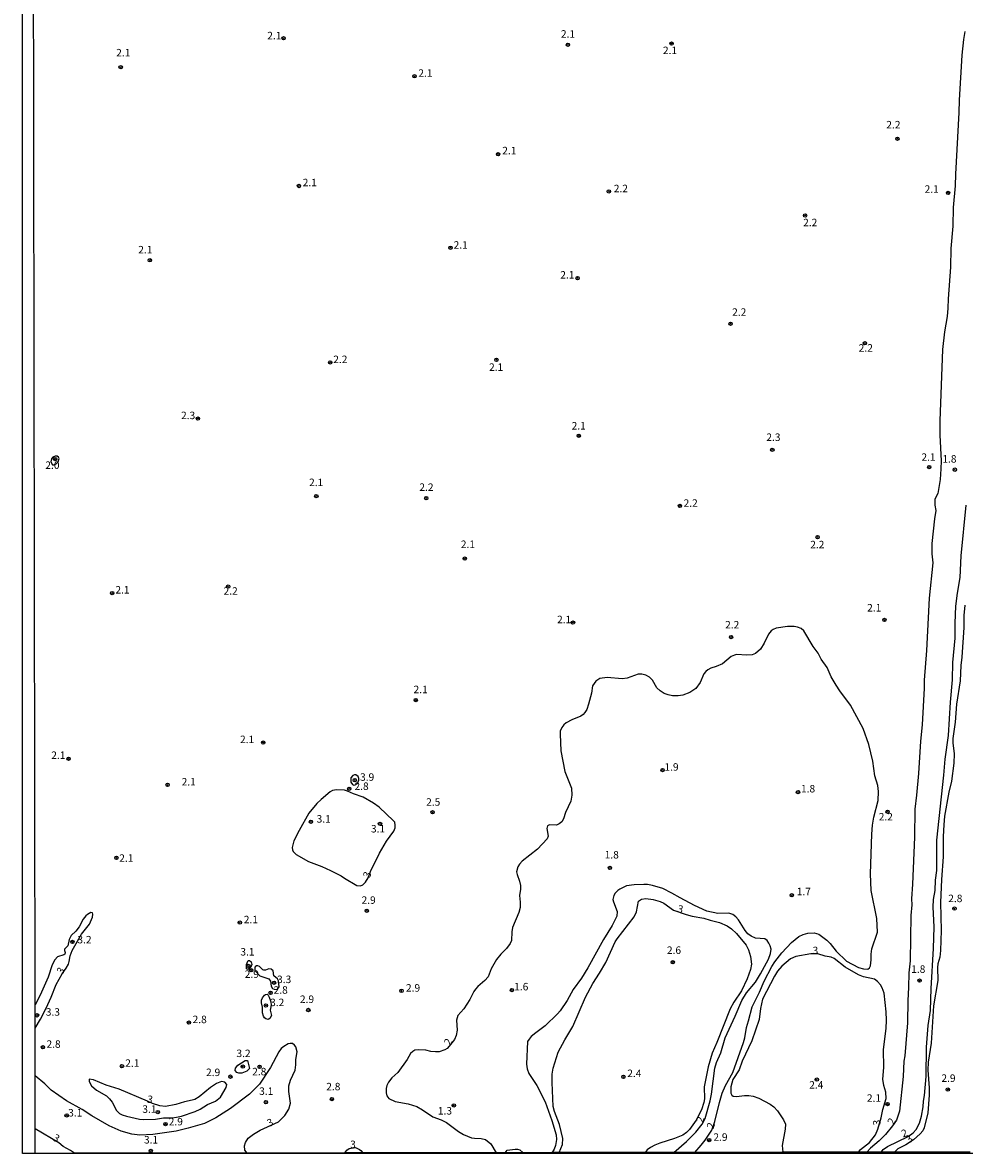
# Model space of a CAD drawing. Units: millimetres. Extents: x 183110 to 185529, y 1679825 to 1682603.
# Drawn here: x 183110 to 183425, y 1679825 to 1680203 of the extents above; entities that cross this region are included whole.
import ezdxf
from ezdxf.enums import TextEntityAlignment as Align

# ---------------------------------------------------------------- set-up
doc = ezdxf.new("R2010")
doc.units = ezdxf.units.MM
for name, color, linetype in [('IMAGEM', 7, 'Continuous'), ('V-CURVA_DE_NIVEL', 4, 'Continuous'), ('V-PONTO_DE_APARELHO', 141, 'Continuous'), ('V-TEXTO_DE_ALTIMETRIA', 40, 'Continuous'), ('X-LIMITE_5000', 6, 'Continuous')]:
    doc.layers.add(name, color=color, linetype=linetype)
picture_1 = doc.add_image_def('image1.jpg', size_in_pixel=(4028, 4626))

# ---------------------------------------------------------------- blocks, each defined once
blk = doc.blocks.new('805')
at = {"color": 0, "linetype": 'ByBlock', "lineweight": -2}
for radius in [0.562, 0.0806]:
    blk.add_circle((0, 0), radius, dxfattribs=at)

msp = doc.modelspace()

# ---------------------------------------------------------------- linework, layer by layer
at = {"layer": 'V-CURVA_DE_NIVEL'}
for points in [[(183424.86, 1680200.55), (183424.36, 1680197.82), (183423.82, 1680192.57), (183422.9, 1680177.54), (183422.81, 1680173.44), (183421.66, 1680152.84), (183421.57, 1680148.93), (183420.93, 1680141.68), (183420.76, 1680135.38), (183420.15, 1680127.98), (183419.98, 1680121.68), (183419.25, 1680111.16), (183419.18, 1680108.01), (183418.91, 1680105.18), (183418.05, 1680100.13), (183417.37, 1680094.21), (183416.48, 1680070.34), (183416.48, 1680065.6), (183416.88, 1680056.96), (183416.83, 1680054.29), (183416.53, 1680050.69), (183415.96, 1680046.72), (183415.81, 1680046.03), (183415.08, 1680044.81), (183414.84, 1680043.99), (183414.84, 1680042.17), (183415.14, 1680040.39), (183414.65, 1680037.63), (183413.84, 1680029.33), (183413.76, 1680025.9), (183414.13, 1680022.81), (183412.92, 1680011.08), (183412.03, 1679993.6), (183411.17, 1679983.65), (183411.17, 1679980.95), (183410.54, 1679968.67), (183409.96, 1679963.27), (183409.3, 1679952.43), (183408.68, 1679945.21), (183408.07, 1679940.51), (183407.96, 1679931.13), (183407.36, 1679915.39), (183407.01, 1679910.53), (183407.09, 1679908.53), (183406.82, 1679904.9), (183406.5, 1679889.77), (183406.12, 1679885.8), (183406.04, 1679880.9), (183405.74, 1679876.58), (183405.64, 1679869.01), (183404.72, 1679857.98), (183404.43, 1679856.2)], [(183120.04, 1680058.15), (183119.62, 1680057.69), (183119.37, 1680056.59), (183119.89, 1680055.68), (183120.35, 1680055.63), (183121.15, 1680055.92), (183121.83, 1680056.64), (183122.17, 1680057.7), (183121.91, 1680058.16), (183121.43, 1680058.53), (183120.77, 1680058.53), (183120.04, 1680058.15)], [(183396.85, 1679825.83), (183397.48, 1679826.68), (183398.98, 1679827.75), (183405.89, 1679831.11), (183407.55, 1679832.32), (183408.58, 1679833.41), (183409.65, 1679835.5), (183410.28, 1679837.86), (183410.92, 1679840.97), (183411.01, 1679842.82), (183411.36, 1679844.79), (183411.87, 1679851.08), (183412, 1679860.87), (183412.6, 1679868.18), (183413.3, 1679873.21), (183413.52, 1679880.52), (183414.38, 1679893.96), (183414.6, 1679901.21), (183414.26, 1679907.7), (183414.4, 1679910.31), (183414.86, 1679913.3), (183415.03, 1679916.76), (183415.42, 1679920.02), (183415.43, 1679930.11), (183417.85, 1679951.89), (183418.21, 1679957.2), (183419.41, 1679965.18), (183420.04, 1679976.27), (183420.65, 1679983.71), (183420.82, 1679989.5), (183421.6, 1679997.67), (183421.6, 1680002.69), (183421.85, 1680008.35), (183422.36, 1680012.67), (183423.27, 1680017.92), (183423.55, 1680025.2), (183425.24, 1680042.11)], [(183424.86, 1680008.73), (183424.49, 1680005.3), (183424.43, 1680001.2), (183423.79, 1679991.31), (183423.44, 1679988.54), (183423.22, 1679983.46), (183422.06, 1679975.57), (183421.63, 1679969.63), (183420.85, 1679964.16), (183420.85, 1679962.7), (183421.28, 1679959.01), (183421.14, 1679955.93), (183420.33, 1679949.89), (183419.45, 1679946.17), (183418.07, 1679938.19), (183417.75, 1679935.29), (183417.54, 1679931.35), (183417.53, 1679924.61), (183416.99, 1679916.95), (183416.67, 1679909.35), (183416.86, 1679899.91), (183416.67, 1679893.24), (183416.42, 1679891.01), (183415.83, 1679888.82), (183415.69, 1679887.54), (183415.75, 1679883.25), (183414.29, 1679874.73), (183413.59, 1679862.25), (183412.52, 1679855.88), (183412.47, 1679853.18), (183412.89, 1679847.33), (183412.9, 1679844.91), (183412.44, 1679838.94), (183411.2, 1679833.98), (183410.74, 1679832.99), (183409.93, 1679831.94), (183407.64, 1679829.89), (183405.13, 1679828.3), (183402.46, 1679826.98), (183401.36, 1679825.84)], [(183334.58, 1679825.74), (183336.69, 1679828.14), (183338.04, 1679829.81), (183340.26, 1679833.18), (183341.3, 1679836.04), (183342.77, 1679842.4), (183343.74, 1679845.58), (183344.86, 1679848.12), (183347.29, 1679852.42), (183350.79, 1679862.43), (183351.25, 1679864.02), (183351.83, 1679867.52), (183352.55, 1679869.74), (183353.72, 1679874.4), (183356.22, 1679879.28), (183357.72, 1679882.94), (183360.29, 1679887.86), (183361.31, 1679889.45), (183363.67, 1679892.5), (183366.89, 1679895.97), (183369.34, 1679897.92), (183370.77, 1679898.61), (183372.36, 1679899.08), (183374.46, 1679899.18), (183376.04, 1679898.67), (183378.7, 1679896.67), (183379.78, 1679895.6), (183381.78, 1679893.01), (183385.3, 1679889.69), (183389.27, 1679887.54), (183390.92, 1679887.07), (183392.4, 1679886.98), (183393, 1679887.43), (183393.32, 1679888.12), (183393.53, 1679890.12), (183393.46, 1679892.03), (183393.72, 1679893.84), (183395.63, 1679899.43), (183395.45, 1679903.95), (183393.56, 1679913.3), (183393.24, 1679918.89), (183393.72, 1679932.12), (183393.97, 1679935.1), (183394.43, 1679937.88), (183395.8, 1679943.43), (183396.01, 1679946.36), (183395.77, 1679948.46), (183394.74, 1679951.6), (183394.07, 1679956.59), (183392.75, 1679962.16), (183390.83, 1679967.43), (183386.66, 1679975.25), (183383.07, 1679980.02), (183381.78, 1679981.97), (183380.16, 1679984.76), (183378.79, 1679987.84), (183376.85, 1679990.61), (183375.82, 1679992.67), (183374.15, 1679994.94), (183370.99, 1680000.11), (183370.13, 1680000.88), (183368.86, 1680001.34), (183367.75, 1680001.53), (183365.53, 1680001.59), (183361.74, 1680001.02), (183360.75, 1680000.61), (183360.05, 1680000.11), (183359.16, 1679999.06), (183357.76, 1679995.96), (183356.52, 1679994.05), (183354.9, 1679992.5), (183353.7, 1679992.05), (183351.92, 1679991.99), (183348.55, 1679992.21), (183347.82, 1679992.04), (183346.77, 1679991.5), (183343.82, 1679989.07), (183341.74, 1679988.16), (183339.9, 1679987.62), (183338.96, 1679987.13), (183338.24, 1679986.54), (183337.62, 1679985.75), (183336.34, 1679982.85), (183334.89, 1679980.86), (183332.94, 1679979.5), (183330.55, 1679978.64), (183328.96, 1679978.4), (183327.15, 1679978.43), (183325.63, 1679978.75), (183324.32, 1679979.23), (183322.97, 1679980.05), (183321.89, 1679981.07), (183320.46, 1679983.58), (183319.41, 1679984.65), (183318.22, 1679985.33)], [(183318.22, 1679985.33), (183316.91, 1679985.68), (183315.64, 1679985.65), (183311.99, 1679984.34), (183310.27, 1679984.04), (183305.31, 1679984.52), (183302.86, 1679984.19), (183301.44, 1679983.25), (183300.43, 1679981.77), (183300.02, 1679979.29), (183299.06, 1679975.64), (183298.44, 1679973.86), (183297.78, 1679972.8), (183297.27, 1679972.2), (183296.44, 1679971.61), (183293.49, 1679970.37), (183291.53, 1679969.32), (183290.76, 1679968.69), (183290.08, 1679967.8), (183289.61, 1679966.58), (183289.53, 1679965.53), (183289.78, 1679959.96), (183291.08, 1679953.13), (183293.31, 1679947.5), (183293.44, 1679945.18), (183293.09, 1679943.18), (183291.38, 1679939.4), (183290.7, 1679937.23), (183290.16, 1679936.32), (183289.26, 1679935.56), (183288.37, 1679935.1), (183286.01, 1679935.31), (183285.31, 1679934.91), (183285.07, 1679933.99), (183285.54, 1679931.45), (183285.23, 1679930.56), (183282.01, 1679927.14), (183276.9, 1679923.07), (183276.01, 1679922.07), (183275.47, 1679921.18), (183275, 1679919.56), (183275.19, 1679918.64), (183276.03, 1679916.47), (183276.27, 1679915.01), (183276.27, 1679913.77), (183275.94, 1679911.61), (183276.17, 1679909.45), (183276.16, 1679907.64), (183275.74, 1679905.98), (183273.66, 1679900.96), (183273.39, 1679899.5), (183273.28, 1679896.64), (183272.87, 1679895.56), (183271.68, 1679893.87), (183269.72, 1679892.02), (183268.3, 1679890.25), (183266.49, 1679887.16), (183265.52, 1679884.46), (183264.4, 1679883.2), (183262.09, 1679881.2), (183261.28, 1679880.29), (183260.72, 1679879.53), (183259.39, 1679876.83), (183257.42, 1679873.78), (183255.35, 1679871.52), (183254.89, 1679869.9), (183255.13, 1679866.66), (183254.86, 1679864.85), (183254.26, 1679863.49), (183252.52, 1679861.23), (183251.79, 1679860.47), (183251.01, 1679860.01), (183249.11, 1679859.36), (183247.9, 1679859.31), (183246.34, 1679859.47), (183244.72, 1679859.87), (183242.21, 1679859.99), (183241, 1679859.87), (183240.31, 1679859.52), (183239.6, 1679858.81), (183238.47, 1679856.84), (183235.35, 1679852.49), (183233.34, 1679850.63), (183232.24, 1679849.21), (183231.68, 1679848.06), (183231.46, 1679847.11), (183231.44, 1679845.61), (183231.63, 1679844.69), (183232.29, 1679843.72), (183234.39, 1679842.75), (183238.77, 1679842.03), (183241.64, 1679841.08), (183243.57, 1679840.02), (183247.04, 1679837.62), (183249.81, 1679836.66)], [(183219.57, 1679950.97), (183219.57, 1679949.58), (183220.2, 1679948.75), (183220.57, 1679948.57), (183221.02, 1679948.66), (183221.83, 1679949.09), (183222.29, 1679950.23), (183222.34, 1679950.78), (183222.11, 1679951.38), (183221.3, 1679951.98), (183220.81, 1679952.01), (183220.28, 1679951.81), (183219.57, 1679950.97)], [(183205.58, 1679939.17), (183202.29, 1679933.32), (183200.59, 1679929.92), (183199.99, 1679927.7), (183200.07, 1679926.93), (183200.3, 1679926.4), (183201.37, 1679925.33), (183205.49, 1679922.97), (183209.88, 1679921.34), (183212.77, 1679920.03), (183216.43, 1679918.16), (183217.45, 1679917.38), (183221.61, 1679915.01), (183222.88, 1679914.91), (183223.58, 1679915.17), (183224.56, 1679916.12), (183225.43, 1679917.54), (183226.23, 1679919.67), (183229.15, 1679925.76), (183231.48, 1679929.83), (183233.94, 1679933.2), (183234.39, 1679934.28), (183234.48, 1679935.17), (183234.27, 1679936.12), (183233.92, 1679936.63), (183229.03, 1679941.19), (183227.15, 1679942.54), (183223.71, 1679944.51), (183220.46, 1679945.62), (183218.46, 1679946.56), (183217.52, 1679946.8), (183214.77, 1679946.99), (183213.5, 1679946.71), (183212.67, 1679946.28), (183209.72, 1679943.78), (183208.27, 1679942.35), (183205.58, 1679939.17)], [(183327.55, 1679825.73), (183331.82, 1679829.38), (183334.91, 1679832.53), (183337.04, 1679835.15), (183338, 1679837.07), (183339.72, 1679842.97), (183340.18, 1679845.17), (183341.23, 1679853.85), (183341.79, 1679855.75), (183343.22, 1679859.03), (183344.67, 1679864.02), (183348.1, 1679871.28), (183350.26, 1679876.58), (183351.83, 1679879.12), (183354.82, 1679882.71), (183356.54, 1679885.49), (183359.18, 1679890.37), (183359.85, 1679892.19), (183360.04, 1679893.68), (183359.75, 1679894.86), (183359.32, 1679895.75), (183358.75, 1679896.57), (183358, 1679897.18), (183354.84, 1679897.41), (183353.44, 1679898.03), (183352.34, 1679898.78), (183351.42, 1679899.88), (183349.18, 1679903.54), (183348.29, 1679904.52), (183347.25, 1679905.3), (183345.94, 1679905.76), (183342.22, 1679905.63), (183338.63, 1679906.41), (183334.46, 1679908.27), (183329.67, 1679910.8), (183326.93, 1679912.47), (183323.94, 1679913.93), (183320.38, 1679915.03), (183318.76, 1679915.28), (183317.49, 1679915.28), (183314.34, 1679915.23), (183311.7, 1679914.82), (183309.48, 1679913.79), (183308.84, 1679913.34), (183307.96, 1679912.37), (183307.52, 1679911.67), (183307.22, 1679910.34), (183307.36, 1679909.51), (183308.57, 1679906.27), (183308.46, 1679904.74), (183306.95, 1679901.56), (183304.05, 1679896.89), (183298.84, 1679887.45), (183296.66, 1679883.95), (183293.94, 1679880.17), (183291.88, 1679876.48), (183289.59, 1679873.11), (183288.67, 1679872.03), (183284.61, 1679868.1), (183281.4, 1679865.77), (183279.91, 1679864.5), (183279.16, 1679863.64), (183278.7, 1679862.81), (183278.33, 1679855.28), (183278.57, 1679853.72), (183279.13, 1679852.13), (183281.75, 1679848.16), (183284.52, 1679842.66), (183286.78, 1679836.43), (183288.25, 1679831.59), (183288.4, 1679830), (183288.02, 1679828.03), (183287.54, 1679826.79), (183286.94, 1679825.67)], [(183289.19, 1679825.67), (183290.3, 1679828.41), (183290.5, 1679830.35), (183289.32, 1679835.09), (183287.65, 1679839.41), (183287.23, 1679841.07), (183286.9, 1679849.08), (183286.93, 1679851.88), (183287.24, 1679853.85), (183288.94, 1679859.22), (183291.08, 1679863.38), (183293.8, 1679867.83), (183298.01, 1679877.66), (183300.49, 1679882.24), (183302.77, 1679885.67), (183304.82, 1679889.23), (183307.93, 1679896.13), (183308.58, 1679897.15), (183314.31, 1679904.52), (183315.04, 1679906.17), (183315.8, 1679909.73), (183316.8, 1679910.43), (183318.25, 1679910.67), (183320.63, 1679910.31), (183323.02, 1679909.64), (183324.19, 1679909.11), (183327.48, 1679906.78), (183331.7, 1679905.25), (183333.64, 1679904.74), (183337.55, 1679904.11), (183339.74, 1679903.37), (183342.79, 1679902.63), (183345.34, 1679901.45), (183346.78, 1679900.47), (183348.53, 1679898.97), (183351.79, 1679895), (183352.49, 1679893.52), (183353.22, 1679891.2), (183353.5, 1679888.63), (183353.19, 1679886.85), (183352.09, 1679883.79), (183350.15, 1679879.72), (183347.64, 1679876.01), (183346.41, 1679873.72), (183341.98, 1679862.53), (183340.34, 1679858.87), (183339.01, 1679854.36), (183337.69, 1679847.68), (183337.77, 1679843.64), (183337.61, 1679842.47), (183336.78, 1679839.92), (183334.99, 1679836.55), (183332.81, 1679833.45), (183331.79, 1679832.4), (183330.58, 1679831.54), (183327.76, 1679830.35), (183322.89, 1679828.87), (183321.24, 1679828.21), (183319.71, 1679827.43), (183318.66, 1679826.58), (183317.99, 1679825.71)], [(183114.09, 1679867.29), (183115.89, 1679870.28), (183117.78, 1679874), (183119.48, 1679877.69), (183121.13, 1679881.85), (183123.12, 1679885.4), (183124.46, 1679887.31), (183125.22, 1679888.69), (183125.52, 1679889.58), (183125.8, 1679891.49), (183126.47, 1679893.24), (183129.63, 1679898.74), (183132.26, 1679902.07), (183133.28, 1679904.43), (183133.4, 1679905.44), (183133.27, 1679905.86), (183132.75, 1679905.97), (183131.64, 1679905.33), (183131.08, 1679904.81), (183130.19, 1679903.76), (183128.84, 1679901.18), (183127.68, 1679899.7), (183126.19, 1679898.21), (183125.5, 1679896.95), (183125.04, 1679894.86), (183123.93, 1679893.74), (183123.9, 1679893.3), (183124.17, 1679892.57), (183124.04, 1679891.98), (183123.69, 1679891.75), (183121.63, 1679891.18), (183120.64, 1679890.12), (183119.84, 1679888.47), (183118.45, 1679884.37), (183115.73, 1679878.26), (183114.08, 1679875.07)], [(183186.22, 1679887.62), (183185.21, 1679886.89), (183184.74, 1679887.1), (183184.78, 1679887.69), (183184.78, 1679888.59), (183185.16, 1679889.71), (183185.28, 1679889.85), (183185.72, 1679889.85), (183186.27, 1679889.42), (183186.52, 1679888.56), (183186.22, 1679887.62)], [(183389.29, 1679825.82), (183389.98, 1679826.68), (183392.99, 1679829.02), (183394.94, 1679831.59), (183395.7, 1679833.5), (183396.87, 1679837.28), (183397.45, 1679840.05), (183398.52, 1679843.74), (183398.44, 1679845.93), (183397.77, 1679848.12), (183397.42, 1679850.19), (183397.72, 1679854.1), (183397.61, 1679860.11), (183398.52, 1679867.2), (183398.65, 1679869.9), (183398.57, 1679872.79), (183397.87, 1679878.96), (183397.22, 1679880.74), (183396.63, 1679881.73), (183395.66, 1679882.88), (183394.58, 1679883.63), (183390.95, 1679884.46), (183389.3, 1679885.16), (183384.83, 1679887.67), (183381.19, 1679890.55), (183380.18, 1679891.04), (183378.14, 1679891.39), (183375.74, 1679892.09), (183373.3, 1679892.18), (183368.29, 1679891.23), (183366.52, 1679890.47), (183363.64, 1679888.05), (183362.21, 1679886.32), (183361.17, 1679884.71), (183357.24, 1679877.02), (183356.54, 1679873.84), (183356.13, 1679870.22), (183353.65, 1679863.03), (183350.37, 1679856.26), (183349.37, 1679853.37), (183347.26, 1679850.1), (183346.56, 1679847.62), (183346.59, 1679845.55), (183346.94, 1679844.89), (183347.37, 1679844.51), (183348.55, 1679844.4), (183351.23, 1679844.8), (183352.68, 1679844.8), (183354.08, 1679844.55), (183355.99, 1679843.82), (183359.74, 1679841.91), (183361.01, 1679840.94), (183362.26, 1679839.64), (183364.2, 1679836.59), (183364.84, 1679835.15), (183364.76, 1679833.47), (183363.82, 1679828.1), (183363.97, 1679825.79)], [(183187.64, 1679887.8), (183187.53, 1679887.49), (183187.53, 1679886.51), (183189.15, 1679884.8), (183192.21, 1679883.78), (183192.71, 1679882.94), (183192.95, 1679881.31), (183193.45, 1679880.56), (183193.98, 1679880.29), (183194.9, 1679880.25), (183195.11, 1679880.31), (183195.67, 1679881.1), (183195.41, 1679883.07), (183195.08, 1679883.74), (183193.9, 1679884.76), (183193.65, 1679886.43), (183193, 1679887.02), (183192.26, 1679887.08), (183191.09, 1679886.67), (183190.48, 1679886.65), (183190.18, 1679886.76), (183189.07, 1679887.84), (183188.55, 1679888.1), (183188.1, 1679888.12), (183187.64, 1679887.8)], [(183192.33, 1679877.69), (183192.85, 1679876.1), (183192.98, 1679874.92), (183192.69, 1679873.33), (183193.07, 1679871.55), (183192.58, 1679870.47), (183192.01, 1679870.2), (183191.15, 1679870.41), (183190.75, 1679870.77), (183190.45, 1679871.33), (183190.13, 1679872.44), (183190.13, 1679874.26), (183189.77, 1679875.78), (183189.75, 1679876.64), (183190.12, 1679877.47), (183190.75, 1679878.27), (183191.09, 1679878.55), (183191.61, 1679878.62), (183192.02, 1679878.27), (183192.33, 1679877.69)], [(183184.96, 1679825.52), (183184.2, 1679826.48), (183184.04, 1679827.94), (183184.36, 1679829.02), (183185.35, 1679830.48), (183187.03, 1679831.83), (183189.29, 1679833.18), (183195.44, 1679835.99), (183197.56, 1679838.08), (183198.91, 1679840.24), (183199.48, 1679842.18), (183198.84, 1679846.12), (183198.94, 1679848.03), (183199.43, 1679849.91), (183200.97, 1679853.21), (183201.26, 1679855.02), (183201.2, 1679856.8), (183201.69, 1679859.41), (183201.23, 1679861.01), (183200.78, 1679861.64), (183200.13, 1679862.11), (183199.29, 1679862.19), (183198.72, 1679862.03), (183197.19, 1679861.2), (183196.31, 1679860.47), (183195.54, 1679859.41), (183192.76, 1679854.17), (183189.04, 1679848.58), (183185.73, 1679845.24), (183179.36, 1679840.41), (183174.46, 1679837.28), (183170.66, 1679835.44), (183165.24, 1679833.8), (183161.24, 1679832.85), (183153.48, 1679831.73), (183149.06, 1679831.54), (183146.42, 1679831.86), (183142.86, 1679832.85), (183138.79, 1679834.63), (183133.08, 1679837.93), (183129.87, 1679840.05), (183124.53, 1679842.95), (183119.51, 1679846.57), (183117.35, 1679848.65), (183114.12, 1679851.37)], [(183180.99, 1679853.15), (183181.04, 1679853.91), (183181.88, 1679854.93), (183184.28, 1679856.42), (183185.06, 1679856.45), (183185.69, 1679853.75), (183184.81, 1679852.92), (183183.14, 1679852.22), (183182.16, 1679852.22), (183181.52, 1679852.43), (183180.99, 1679853.15)], [(183404.43, 1679856.2), (183404.24, 1679851.11), (183403, 1679839.57), (183402.03, 1679836.5), (183400.66, 1679834.61), (183398.25, 1679831.73), (183396.14, 1679829.65), (183393.24, 1679827.16), (183392.1, 1679825.83)], [(183153.31, 1679842.11), (183151.64, 1679842.85), (183142.23, 1679846.84), (183137.87, 1679848.27), (183133.58, 1679850.05), (183132.19, 1679850.19), (183132.16, 1679849.4), (183132.99, 1679847.95), (183134.61, 1679846.58), (183137.94, 1679844.66), (183139, 1679843.64), (183139.86, 1679842.5), (183141.32, 1679839.76), (183142.32, 1679838.74), (183143.24, 1679838.25), (183144.67, 1679837.81), (183149.03, 1679836.82), (183150.3, 1679836.72), (183154.31, 1679836.87), (183157.01, 1679837.33), (183159.93, 1679837.3), (183161.4, 1679837.49), (183163.02, 1679837.9), (183167.53, 1679839.46), (183169.31, 1679840.25), (183171.76, 1679841.72), (183174.4, 1679842.92), (183176.05, 1679844.18), (183177.96, 1679847.43), (183178.2, 1679848.42), (183177.54, 1679849.24), (183176.34, 1679849.41), (183174.72, 1679848.77), (183172.76, 1679847.47), (183168.9, 1679844.29), (183167.47, 1679843.48), (183166.58, 1679843.16), (183164.03, 1679842.7), (183161.14, 1679841.81), (183157.71, 1679841.11), (183155.74, 1679841.32), (183153.31, 1679842.11)], [(183249.81, 1679836.66), (183251.62, 1679835.77), (183255.59, 1679832.72), (183257.21, 1679831.7), (183259.98, 1679830.64), (183260.93, 1679830.46), (183263.22, 1679830.42), (183264.62, 1679830.08), (183266.43, 1679828.6), (183268.13, 1679825.64)], [(183127.31, 1679825.43), (183125.89, 1679826.38), (183123.45, 1679827.71), (183121.97, 1679828.92), (183114.15, 1679833.61)], [(183217.61, 1679825.56), (183218.22, 1679826.44), (183219.1, 1679827.09), (183221.16, 1679827.36), (183222.53, 1679826.76), (183222.94, 1679826.32), (183223.65, 1679825.57)], [(183271.24, 1679825.64), (183271.82, 1679826.51), (183274.57, 1679826.78), (183275.33, 1679826.78), (183276.13, 1679826.55), (183277.1, 1679825.66)]]:
    msp.add_lwpolyline(points, dxfattribs=at)
at = {"layer": 'X-LIMITE_5000'}
msp.add_lwpolyline([(183426.58, 1679825.87), (183400.99, 1679825.84), (183396.73, 1679825.83), (183392.02, 1679825.82), (183389.29, 1679825.82), (183363.74, 1679825.78), (183334.42, 1679825.74), (183327.49, 1679825.73), (183317.99, 1679825.71), (183289.19, 1679825.67), (183286.8, 1679825.67), (183277.01, 1679825.65), (183271.24, 1679825.64), (183267.81, 1679825.64), (183223.23, 1679825.57), (183217.61, 1679825.56), (183184.77, 1679825.51), (183127.12, 1679825.43), (183114.16, 1679825.41), (183114.15, 1679833.61), (183114.12, 1679851.37), (183114.09, 1679867.29), (183114.08, 1679875.07), (183113.32, 1680377.66)], dxfattribs=at)

# ---------------------------------------------------------------- block references
at = {"layer": 'V-PONTO_DE_APARELHO', "xscale": 0.999998301267624, "yscale": 0.999998301267624, "zscale": 0.999998301267624}
for p in [(183197.14, 1680198.24), (183292.17, 1680196.1), (183326.81, 1680196.48), (183142.69, 1680188.56), (183240.89, 1680185.55), (183402.29, 1680164.68), (183268.81, 1680159.49), (183202.24, 1680148.86), (183305.84, 1680147.06), (183419.23, 1680146.55), (183371.44, 1680139), (183252.92, 1680128.21), (183152.44, 1680124.05), (183295.39, 1680118.05), (183346.51, 1680102.82), (183391.43, 1680096.27), (183212.74, 1680089.88), (183268.27, 1680090.74), (183168.51, 1680071.1), (183295.8, 1680065.35), (183360.48, 1680060.69), (183120.81, 1680057.54), (183412.93, 1680054.88), (183421.47, 1680054.01), (183208.08, 1680045.18), (183244.81, 1680044.49), (183329.58, 1680041.9), (183375.61, 1680031.45), (183257.7, 1680024.27), (183178.61, 1680014.9), (183139.85, 1680012.73), (183293.86, 1680002.89), (183397.96, 1680003.76), (183346.71, 1679998.05), (183241.32, 1679976.97), (183190.34, 1679962.78), (183125.28, 1679957.35), (183323.82, 1679953.59), (183220.91, 1679950.2), (183158.35, 1679948.63), (183219.09, 1679947.34), (183369.06, 1679946.21), (183246.92, 1679939.46), (183399.01, 1679939.65), (183206.27, 1679936.3), (183229.36, 1679935.57), (183141.26, 1679924.23), (183306.21, 1679920.84), (183366.97, 1679911.7), (183224.93, 1679906.54), (183421.36, 1679907.24), (183182.51, 1679902.56), (183126.57, 1679896.13), (183327.18, 1679889.32), (183185.35, 1679888.07), (183186.34, 1679886.66), (183193.97, 1679882.46), (183409.68, 1679883.17), (183192.8, 1679879.09), (183236.54, 1679879.76), (183273.44, 1679880.02), (183191.23, 1679874.86), (183114.77, 1679871.57), (183205.41, 1679873.35), (183165.48, 1679869.14), (183116.69, 1679860.88), (183143.13, 1679854.57), (183179.35, 1679851.06), (183183.51, 1679854.44), (183189.13, 1679854.35), (183310.7, 1679851), (183375.35, 1679850.07), (183213.3, 1679843.55), (183419.14, 1679846.75), (183191.25, 1679842.54), (183254.03, 1679841.44), (183399, 1679841.88), (183124.64, 1679838.12), (183155.11, 1679839.22), (183157.67, 1679835.19), (183339.37, 1679829.84), (183152.72, 1679826.23)]:
    msp.add_blockref('805', p, dxfattribs=at)

# ---------------------------------------------------------------- texts
at = {"layer": 'V-TEXTO_DE_ALTIMETRIA'}
for s, p in [('2.1', (183191.68, 1680197.12)), ('2.1', (183289.82, 1680197.67)), ('2.1', (183141.2, 1680191.41)), ('2.1', (183323.92, 1680192.19)), ('2.1', (183242.18, 1680184.6)), ('2.2', (183398.57, 1680167.33)), ('2.1', (183270.22, 1680158.67)), ('2.1', (183203.52, 1680147.99)), ('2.2', (183307.5, 1680145.99)), ('2.1', (183411.38, 1680145.81)), ('2.2', (183370.78, 1680134.62)), ('2.1', (183148.56, 1680125.54)), ('2.1', (183253.97, 1680127.12)), ('2.1', (183289.61, 1680117.13)), ('2.2', (183347.05, 1680104.67)), ('2.2', (183389.35, 1680092.69)), ('2.2', (183213.74, 1680088.87)), ('2.1', (183265.81, 1680086.27)), ('2.3', (183162.87, 1680070.13)), ('2.1', (183293.41, 1680066.66)), ('2.3', (183358.48, 1680062.84)), ('2.0', (183117.51, 1680053.49)), ('2.1', (183410.31, 1680056.19)), ('1.8', (183417.3, 1680055.59)), ('2.1', (183205.66, 1680047.75)), ('2.2', (183242.51, 1680046.14)), ('2.2', (183330.82, 1680040.82)), ('2.1', (183256.37, 1680027.05)), ('2.2', (183373.14, 1680026.94)), ('2.1', (183140.93, 1680011.82)), ('2.2', (183177.08, 1680011.44)), ('2.1', (183392.17, 1680005.81)), ('2.1', (183288.54, 1680001.89)), ('2.2', (183344.7, 1680000.14)), ('2.1', (183240.56, 1679978.5)), ('2.1', (183182.58, 1679961.81)), ('2.1', (183119.49, 1679956.52)), ('1.9', (183324.43, 1679952.59)), ('2.1', (183163.07, 1679947.64)), ('3.9', (183222.7, 1679949.21)), ('2.8', (183220.83, 1679946.14)), ('1.8', (183370.05, 1679945.31)), ('2.5', (183244.78, 1679940.87)), ('3.1', (183208.17, 1679935.22)), ('2.2', (183396.04, 1679935.94)), ('3.1', (183226.34, 1679931.92)), ('2.1', (183142.21, 1679922.12)), ('1.8', (183304.44, 1679923.23)), ('1.7', (183368.64, 1679910.95)), ('2.9', (183223.19, 1679908.07)), ('2.8', (183419.27, 1679908.63)), ('2.1', (183183.83, 1679901.57)), ('3.2', (183128.23, 1679894.84)), ('3.1', (183182.7, 1679890.78)), ('2.6', (183325.25, 1679891.32)), ('3', (183373.94, 1679891.22)), ('2.9', (183184.15, 1679883.31)), ('1.8', (183406.89, 1679884.99)), ('3.3', (183194.96, 1679881.57)), ('2.9', (183238.04, 1679878.71)), ('1.6', (183274.21, 1679879.13)), ('2.8', (183193.8, 1679878.01)), ('2.9', (183202.59, 1679874.92)), ('3.2', (183192.64, 1679873.87)), ('3.3', (183117.67, 1679870.66)), ('2.8', (183166.72, 1679868.17)), ('2.8', (183117.89, 1679859.93)), ('3.2', (183181.38, 1679856.83)), ('2.1', (183144.21, 1679853.58)), ('2.9', (183171.22, 1679850.48)), ('2.8', (183186.64, 1679850.73)), ('2.4', (183312, 1679850.15)), ('2.9', (183416.98, 1679848.53)), ('2.8', (183211.39, 1679845.71)), ('2.4', (183372.8, 1679846.28)), ('3.1', (183188.97, 1679844.19)), ('2.1', (183392.08, 1679841.88)), ('3.1', (183125.14, 1679836.96)), ('3.1', (183149.93, 1679838.19)), ('1.3', (183248.7, 1679837.61)), ('2.9', (183158.75, 1679833.99)), ('3.1', (183150.48, 1679827.93)), ('3', (183219.38, 1679826.41)), ('2.9', (183340.78, 1679828.83))]:
    msp.add_text(s, height=2.5, dxfattribs=at).set_placement(p, align=Align.BOTTOM_LEFT)
for s, rotation, p in [('3', 73, (183226.73, 1679917.13)), ('3', 347, (183328.38, 1679905.34)), ('3', 58, (183123.84, 1679884.62)), ('2', 60, (183253.38, 1679860.89)), ('3', 349, (183151.15, 1679841.67)), ('3', 24, (183192.58, 1679833.49)), ('2', 71, (183337.94, 1679835.2)), ('3', 92, (183397.44, 1679834.83)), ('2', 62, (183401.64, 1679834.38)), ('2', 71, (183341.51, 1679833.15)), ('2', 20, (183404.41, 1679829.94)), ('3', 329, (183119.36, 1679829.27)), ('3', 34, (183406.57, 1679828.01))]:
    msp.add_text(s, height=2.5, rotation=rotation, dxfattribs=at).set_placement(p, align=Align.BOTTOM_LEFT)

# ---------------------------------------------------------------- referenced raster images: frames only (the image files are external)
at = {"layer": 'IMAGEM'}
image = msp.add_image(picture_1, insert=(183109.92, 1679825.41), size_in_units=(2418.61, 2777.68), dxfattribs=at)
image.dxf.flags = 7

doc.saveas('drawing.dxf')
